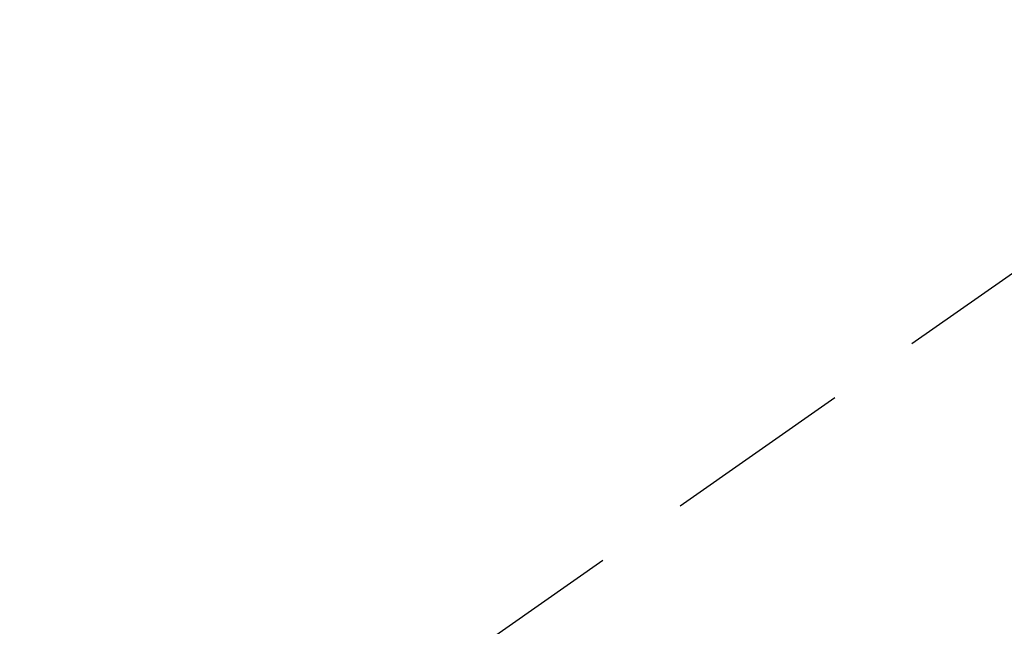
# Model space of a CAD drawing. Extents: x 27948 to 54421, y -25 to 8845.
# Drawn here: x 43276 to 43341, y 6814 to 6855 of the extents above; entities that cross this region are included whole.
import ezdxf

# ---------------------------------------------------------------- set-up
doc = ezdxf.new("R2010")
doc.units = 0
doc.header["$LTSCALE"] = 50
doc.header["$MEASUREMENT"] = 0
doc.linetypes.add('HIDDEN', pattern=[0.375, 0.25, -0.125])
doc.layers.get('0').update_dxf_attribs({"linetype": 'CONTINUOUS'})
doc.layers.add('150-機器', color=8, linetype='CONTINUOUS')
doc.layers.add('160-文字', color=254, linetype='CONTINUOUS')
doc.styles.add('KH001', font='txt')
doc.dimstyles.new('KH1xx030', dxfattribs={"dimscale": 30, "dimtxt": 2, "dimasz": 0.6, "dimexe": 0.3, "dimexo": 1.2, "dimgap": 0.5, "dimtad": 3, "dimdec": 1, "dimdsep": 46, "dimlunit": 6, "dimtxsty": 'KH001', "dimblk": 'DOT', "dimcen": 1, "dimdle": 1, "dimclrd": 256, "dimclre": 256, "dimclrt": 256, "dimadec": 0, "dimazin": 0, "dimtfac": 1, "dimtdec": 1, "dimtix": 1, "dimtmove": 2, "dimatfit": 3, "dimldrblk": 'CLOSEDBLANK', "dimfxl": 1, "dimtolj": 1, "dimtzin": 0, "dimlwd": -1, "dimlwe": -1, "dimarcsym": 0})

# ---------------------------------------------------------------- blocks, each defined once
blk = doc.blocks.new('F402_H')
at = {"layer": '150-機器', "color": 13, "linetype": 'HIDDEN'}
blk.add_line((167.274, -89.124), (227.617, -131.376), dxfattribs=at)
blk = doc.blocks.new('_ClosedBlank')
at = {"color": 0, "linetype": 'ByBlock', "lineweight": -2}
for p, q in [((-1, 0.1667), (0, 0)), ((-1, 0.1667), (-1, -0.1667)), ((0, 0), (-1, -0.1667))]:
    blk.add_line(p, q, dxfattribs=at)
blk = doc.blocks.new('_Dot')
at = {"color": 0, "linetype": 'ByBlock', "lineweight": -2}
blk.add_line((-0.5, 0), (-1, 0), dxfattribs=at)
at = {"color": 0, "linetype": 'ByBlock', "const_width": 0.5}
blk.add_lwpolyline([(-0.25, 0, 1), (0.25, 0, 1)], format="xyb", close=True, dxfattribs=at)

msp = doc.modelspace()

# ---------------------------------------------------------------- block references
at = {"layer": '150-機器', "xscale": -1}
msp.add_blockref('F402_H', (43527.696, 6940.134), dxfattribs=at)

# ---------------------------------------------------------------- leaders
at = {"layer": '160-文字', "annotation_type": 0, "has_hookline": 1, "hookline_direction": 1}
for points, text_width in [([(43404.703, 6947.323), (43104.667, 5413.942), (43086.667, 5413.942)], 963.959), ([(43765.901, 6918.728), (43590.308, 4941.931), (43572.308, 4941.931)], 1476.853)]:
    msp.add_leader(points, dimstyle='KH1xx030', override={"dimgap": 0.5, "dimtad": 1}, dxfattribs=dict(at, text_width=text_width))
at = {"layer": '160-文字'}
msp.add_leader([(43644.703, 6939.942), (43104.667, 5413.942)], dimstyle='KH1xx030', override={"dimgap": 0.5, "dimtad": 1}, dxfattribs=at)

doc.saveas('drawing.dxf')
